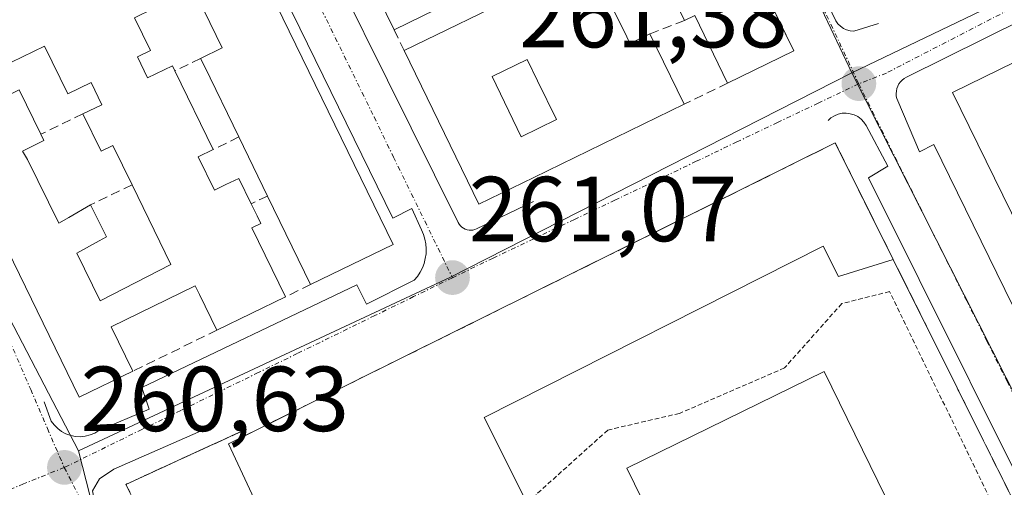
# Model space of a CAD drawing. Units: metres. Extents: x 615257 to 618739, y 4669233 to 4671603.
# Drawn here: x 616338 to 616445, y 4669613 to 4669664 of the extents above; entities that cross this region are included whole.
import ezdxf
from ezdxf.enums import TextEntityAlignment as Align

# ---------------------------------------------------------------- set-up
doc = ezdxf.new("R2010")
doc.units = ezdxf.units.M
doc.header["$MEASUREMENT"] = 0
for name, pattern in [('TRAZO_Y_PUNTO', [1, 0.5, -0.25, 0, -0.25]), ('TRAZOS', [0.75, 0.5, -0.25]), ('TRAZOSX2', [1.5, 1, -0.5])]:
    doc.linetypes.add(name, pattern=pattern)
for name, color, linetype, lineweight in [('Alambrada', 19, 'TRAZOS', 0), ('Carátula', 7, 'Continuous', 5), ('Edificación', 1, 'Continuous', 13), ('Edificación Cxs', 1, 'Continuous', 13), ('Elemento construido', 1, 'Continuous', 0), ('Instalación educativa', 9, 'TRAZOSX2', 0), ('Instalación educativa CxS', 9, 'Continuous', 0), ('Muro lineal', 1, 'TRAZOSX2', 13), ('Núcleo urbano CxS', 19, 'Continuous', 0), ('Pista deportiva', 19, 'Continuous', 0), ('Pista deportiva Cxs', 19, 'Continuous', 0), ('Punto de cota en terreno', 7, 'Continuous', 0), ('Rótulo de punto de cota en terreno', 19, 'Continuous', 0), ('Vía urbana eje', 5, 'TRAZO_Y_PUNTO', 0)]:
    doc.layers.add(name, color=color, linetype=linetype, lineweight=lineweight)
doc.styles.add('Arial', font='txt', dxfattribs={"height": 0.2})

# ---------------------------------------------------------------- blocks, each defined once
blk = doc.blocks.new('5PATER')
at = {"layer": 'Carátula', "linetype": 'Continuous', "lineweight": 5}
h = blk.add_hatch(color=250, dxfattribs=at)
edge = h.paths.add_edge_path()
edge.add_ellipse((0, 0.01), major_axis=(-1.33, -1.34), ratio=0.999422, start_angle=0, end_angle=360)
blk = doc.blocks.new('*U207')
at = {"layer": 'Edificación Cxs', "color": 1, "linetype": 'Continuous', "lineweight": 13}
for points in [[(616458.3001, 4669664.9801, 261.9272), (616479.3001, 4669622.2001, 261.8695), (616472.4801, 4669618.8501, 261.8657), (616468.7501, 4669626.4501, 261.786), (616466.1801, 4669625.1901, 261.7876), (616463.6501, 4669623.9501, 261.8319), (616467.3801, 4669616.3501, 261.8623), (616460.5601, 4669613.0101, 261.7936), (616439.5701, 4669655.7901, 261.7296), (616446.2801, 4669659.0801, 261.7845), (616450.0701, 4669651.3701, 261.7814), (616452.7001, 4669652.6601, 261.7532), (616455.4901, 4669654.0201, 261.7406), (616451.7001, 4669661.7401, 261.8661), (616458.3001, 4669664.9801, 261.9272)], [(616463.1101, 4669631.4401, 261.7932), (616466.0601, 4669632.8601, 261.8692), (616462.1701, 4669640.9201, 261.8159), (616458.8101, 4669647.9001, 261.7903), (616455.7601, 4669646.4301, 261.7877), (616453.3701, 4669645.2801, 261.8078), (616456.7401, 4669638.3001, 261.8466), (616460.6301, 4669630.2401, 261.7827), (616463.1101, 4669631.4401, 261.7932)]]:
    blk.add_polyline3d(points, close=True, dxfattribs=at)
blk = doc.blocks.new('*U209')
at = {"layer": 'Edificación Cxs', "color": 1, "linetype": 'Continuous', "lineweight": 13}
for points in [[(616338.6901, 4669721.7201, 261.3856), (616378.8301, 4669639.3101, 261.1502), (616369.8801, 4669634.9501, 261.1686), (616365.2001, 4669644.5601, 261.4169), (616362.0801, 4669650.9701, 261.3873), (616358.3501, 4669658.6401, 261.5685), (616357.9301, 4669659.5001, 261.558), (616360.2901, 4669660.6501, 261.4406), (616356.2901, 4669668.8501, 261.4297), (616353.5101, 4669674.5601, 261.4015), (616351.4301, 4669673.5201, 261.4023), (616350.4701, 4669673.0401, 261.3965), (616349.5701, 4669674.9001, 261.4), (616352.1001, 4669676.1401, 261.423), (616351.2901, 4669677.8001, 261.4382), (616347.5301, 4669685.5301, 261.3819), (616343.5201, 4669693.7701, 261.3547), (616339.5901, 4669701.8501, 261.3609), (616338.4401, 4669704.2201, 261.3644), (616332.7101, 4669701.4301, 261.357), (616333.8201, 4669699.1601, 261.3397), (616335.8001, 4669700.1201, 261.3445), (616336.7101, 4669700.4401, 261.3456), (616337.8801, 4669698.0501, 261.3521), (616338.2601, 4669697.2701, 261.35), (616333.4701, 4669694.9401, 261.3157), (616335.8501, 4669690.0401, 261.3431), (616337.0401, 4669690.6201, 261.3559), (616341.0501, 4669682.3901, 261.4207), (616344.1001, 4669676.1201, 261.3942), (616343.4201, 4669675.7901, 261.3993), (616344.1401, 4669674.3301, 261.3959), (616345.6701, 4669671.2201, 261.3733), (616346.1301, 4669670.3001, 261.3671), (616347.9901, 4669671.2101, 261.3782), (616349.2501, 4669671.9501, 261.3881), (616351.8101, 4669666.6801, 261.4123), (616352.1301, 4669666.0201, 261.4147), (616352.8101, 4669664.9101, 261.4166), (616350.7701, 4669663.9101, 261.4094), (616352.5001, 4669660.3601, 261.4436), (616351.0701, 4669659.6601, 261.3973), (616352.1701, 4669657.3901, 261.4216), (616354.8701, 4669658.7001, 261.5795), (616355.1401, 4669658.1501, 261.5879), (616359.2901, 4669649.6101, 261.4492), (616357.6701, 4669648.8201, 261.4968), (616359.4301, 4669645.1901, 261.4218), (616360.6901, 4669645.8001, 261.4348), (616362.0801, 4669646.4801, 261.4299), (616363.4301, 4669643.7201, 261.4358), (616364.0601, 4669642.4301, 261.4103), (616364.4701, 4669641.5801, 261.3894), (616363.5001, 4669641.1101, 261.3933), (616367.1501, 4669633.6201, 261.1624), (616359.7101, 4669630.0001, 261.0835), (616357.8301, 4669633.8701, 261.2192), (616357.3601, 4669634.8201, 261.2257), (616348.2201, 4669630.3701, 261.1295), (616350.5701, 4669625.5501, 260.95), (616344.7501, 4669622.7201, 260.8065), (616314.8501, 4669684.1401, 261.1234), (616320.5901, 4669686.9301, 261.1569), (616326.6401, 4669674.5001, 261.2057), (616333.5701, 4669677.8801, 261.2644), (616331.1101, 4669682.9401, 261.2675), (616326.9001, 4669680.9001, 261.2542), (616325.2501, 4669684.3001, 261.2518), (616332.1601, 4669687.6701, 261.2441), (616329.0301, 4669694.0901, 261.203), (616313.6501, 4669686.6001, 261.0902), (616304.6301, 4669705.1501, 261.1429), (616309.9201, 4669707.7201, 261.1612), (616312.0801, 4669703.3001, 261.1894), (616319.4201, 4669706.8701, 261.2832), (616317.2601, 4669711.2901, 261.2069), (616324.5301, 4669714.8301, 261.3777), (616327.9801, 4669707.7401, 261.5095), (616331.5701, 4669709.4901, 261.567), (616328.1201, 4669716.5801, 261.4014), (616338.6901, 4669721.7201, 261.3856)], [(616323.0901, 4669697.2101, 261.2383), (616321.8001, 4669699.8701, 261.2957), (616317.1401, 4669697.6001, 261.232), (616318.4301, 4669694.9401, 261.1788), (616323.0901, 4669697.2101, 261.2383)], [(616332.4301, 4669665.6401, 261.2774), (616330.7501, 4669669.0901, 261.238), (616329.4701, 4669668.4701, 261.2295), (616329.8301, 4669667.4601, 261.2351), (616334.5801, 4669657.7201, 261.1981), (616335.9201, 4669654.9601, 261.1693), (616338.2401, 4669656.0901, 261.1833), (616340.5901, 4669651.2601, 261.155), (616340.9201, 4669650.5801, 261.1548), (616338.5901, 4669649.4401, 261.138), (616339.1601, 4669648.5301, 261.1373), (616342.5601, 4669641.6101, 261.0719), (616343.6201, 4669642.2301, 261.0854), (616346.0001, 4669643.6201, 261.1224), (616347.7101, 4669640.1401, 261.0924), (616346.9301, 4669639.7101, 261.0841), (616344.5101, 4669638.3501, 261.0632), (616347.0301, 4669633.1901, 261.2008), (616354.7201, 4669637.1201, 261.1867), (616350.4901, 4669645.7901, 261.1753), (616348.4201, 4669650.0401, 261.2065), (616347.1301, 4669649.4201, 261.1677), (616345.1601, 4669653.4701, 261.186), (616347.2101, 4669654.4701, 261.2299), (616346.0401, 4669656.8801, 261.2351), (616343.5101, 4669655.6501, 261.1872), (616340.9901, 4669660.8301, 261.2203), (616337.3901, 4669659.0801, 261.2235), (616334.4601, 4669665.1001, 261.2944), (616332.9301, 4669664.3501, 261.2837), (616332.4301, 4669665.6401, 261.2774)]]:
    blk.add_polyline3d(points, close=True, dxfattribs=at)
blk = doc.blocks.new('*U210')
at = {"layer": 'Edificación Cxs', "color": 1, "linetype": 'Continuous', "lineweight": 13}
for points in [[(616406.2601, 4669672.2401, 261.7911), (616403.5601, 4669681.0601, 261.7928), (616401.3601, 4669685.5901, 261.8174), (616399.9601, 4669684.9101, 261.8473), (616398.2301, 4669688.4601, 261.753), (616400.1701, 4669689.4001, 261.7615), (616399.6501, 4669690.4601, 261.7451), (616398.5091, 4669692.8097, 261.697), (616396.2701, 4669697.4201, 261.7045), (616396.2277, 4669697.4035, 261.7042), (616394.9901, 4669696.9201, 261.6957), (616393.4301, 4669696.1601, 261.6812), (616390.3901, 4669702.4001, 261.7977), (616393.0401, 4669703.6901, 261.8228), (616391.7439, 4669706.3475, 261.859), (616391.4501, 4669706.9501, 261.8687), (616389.4201, 4669711.1201, 261.9042), (616384.3339, 4669708.6447, 261.8757), (616382.6601, 4669707.8301, 261.8682), (616384.6901, 4669703.6601, 261.8216), (616384.9385, 4669703.1487, 261.8177), (616385.0049, 4669703.0121, 261.8167), (616385.0181, 4669702.9849, 261.8165), (616385.0257, 4669702.9693, 261.8164), (616385.7899, 4669701.3973, 261.8091), (616386.9601, 4669698.9901, 261.7954), (616386.1801, 4669698.2201, 261.7859), (616387.9875, 4669694.5073, 261.7032), (616388.2101, 4669694.0501, 261.6913), (616389.6905, 4669691.0027, 261.6392), (616389.6967, 4669690.9901, 261.6391), (616390.4907, 4669689.3557, 261.6208), (616390.4927, 4669689.3515, 261.6208), (616391.8101, 4669686.6401, 261.6596), (616393.3001, 4669687.3701, 261.6889), (616397.5001, 4669678.7301, 261.8194), (616395.9201, 4669677.9501, 261.8128), (616397.5001, 4669674.7101, 261.7788), (616395.1401, 4669673.5701, 261.7456), (616396.9801, 4669669.7901, 261.8092), (616398.8375, 4669670.6941, 261.7903), (616402.7401, 4669664.8301, 261.8349), (616404.1909, 4669661.8403, 261.8245), (616404.5501, 4669661.1001, 261.8154), (616406.7201, 4669662.1501, 261.8251), (616410.4301, 4669654.5201, 261.5036), (616394.0979, 4669646.5739, 261.3695), (616388.1501, 4669643.6801, 261.2329), (616380.0301, 4669660.3601, 261.3686), (616392.8701, 4669666.6101, 261.6836), (616390.3201, 4669671.8401, 261.638), (616383.5001, 4669668.5101, 261.5172), (616384.9501, 4669665.5301, 261.4691), (616378.9401, 4669662.5901, 261.3762), (616373.7101, 4669673.3301, 261.4368), (616379.3701, 4669676.0901, 261.6034), (616381.7601, 4669671.1601, 261.6054), (616389.7101, 4669675.0301, 261.6795), (616385.7625, 4669683.1465, 261.6244), (616385.6101, 4669683.4601, 261.6207), (616383.6901, 4669682.5201, 261.6016), (616381.8901, 4669686.2301, 261.6204), (616376.7201, 4669683.7101, 261.5492), (616377.3331, 4669682.4533, 261.5521), (616378.5301, 4669680.0001, 261.5722), (616378.9301, 4669679.1801, 261.5805), (616372.4101, 4669676.0001, 261.4231), (616370.8297, 4669679.2475, 261.4229), (616357.5421, 4669706.5517, 261.5272), (616354.9065, 4669711.9675, 261.5362), (616347.9801, 4669726.2001, 261.4844), (616353.7901, 4669729.0301, 261.5981), (616357.7401, 4669720.9201, 261.635), (616360.7161, 4669714.8083, 261.4789), (616362.0301, 4669712.1101, 261.4844), (616363.3793, 4669709.3389, 261.5044), (616365.7401, 4669704.4901, 261.5272), (616369.7001, 4669696.3501, 261.5328), (616373.6401, 4669688.2501, 261.5753), (616373.8623, 4669688.3583, 261.5812), (616380.0901, 4669691.3901, 261.6374), (616378.6679, 4669694.3139, 261.586), (616378.6633, 4669694.3235, 261.586), (616376.1601, 4669699.4701, 261.5745), (616374.1201, 4669703.6701, 261.6365), (616375.8601, 4669704.5101, 261.6586), (616374.1841, 4669707.9487, 261.6304), (616373.9301, 4669708.4701, 261.6199), (616372.3001, 4669711.8301, 261.5494), (616371.1801, 4669711.2801, 261.5079), (616369.1101, 4669715.5401, 261.4805), (616372.3001, 4669717.1001, 261.6057), (616370.8165, 4669720.1445, 261.6033), (616370.0957, 4669721.6237, 261.6138), (616370.0001, 4669721.8201, 261.6153), (616367.5501, 4669720.6301, 261.5048), (616365.5701, 4669724.6901, 261.6182), (616364.0601, 4669727.8001, 261.7398), (616362.8401, 4669727.2101, 261.6909), (616360.3901, 4669732.2401, 261.6272), (616365.2501, 4669734.6101, 261.749), (616367.6801, 4669729.6101, 261.856), (616369.2801, 4669730.3901, 261.8604), (616371.0501, 4669726.7601, 261.8159), (616375.7801, 4669729.0601, 261.8488), (616376.6201, 4669727.3401, 261.8285), (616377.3301, 4669725.8801, 261.8201), (616374.5601, 4669724.5301, 261.7766), (616374.8445, 4669723.9451, 261.7688), (616375.5871, 4669722.4185, 261.7782), (616377.0479, 4669719.4149, 261.8366), (616377.0601, 4669719.3901, 261.837), (616378.0401, 4669719.8701, 261.8361), (616380.0077, 4669715.8231, 261.8614), (616381.7401, 4669712.2601, 261.8993), (616382.4137, 4669712.5881, 261.8995), (616384.4301, 4669713.5701, 261.8992), (616382.0973, 4669718.3679, 261.8731), (616380.9101, 4669720.8101, 261.8388), (616384.0501, 4669722.3401, 261.8648), (616383.8451, 4669722.7607, 261.8588), (616382.5439, 4669725.4321, 261.8636), (616380.6601, 4669729.3001, 261.9076), (616377.7501, 4669735.2901, 261.8821), (616377.7359, 4669735.2831, 261.8819), (616375.7501, 4669734.3201, 261.8659), (616373.6201, 4669738.6801, 261.7855), (616375.5911, 4669739.6397, 261.7916), (616382.0401, 4669742.7801, 261.8155), (616383.4933, 4669739.8071, 261.8502), (616388.9591, 4669728.6261, 261.8819), (616390.2923, 4669725.8989, 261.8836), (616398.2797, 4669709.5597, 261.868), (616399.6023, 4669706.8541, 261.8491), (616404.9549, 4669695.9043, 261.7544), (616404.9621, 4669695.8897, 261.7544), (616406.2863, 4669693.1807, 261.7572), (616407.4795, 4669690.7401, 261.7668), (616413.0557, 4669679.3331, 261.6929), (616415.6911, 4669673.9421, 261.7018), (616422.3501, 4669660.3201, 261.5144), (616415.1501, 4669656.8201, 261.5582), (616411.5801, 4669664.1701, 261.8105), (616410.4501, 4669663.6201, 261.8209), (616407.4721, 4669669.7467, 261.793), (616406.2601, 4669672.2401, 261.7911)], [(616396.5701, 4669652.8601, 261.5917), (616394.5179, 4669657.0807, 261.6684), (616393.4001, 4669659.3801, 261.6922), (616389.5801, 4669657.5201, 261.6037), (616392.7501, 4669651.0001, 261.5403), (616396.5701, 4669652.8601, 261.5917)]]:
    blk.add_polyline3d(points, close=True, dxfattribs=at)

msp = doc.modelspace()

# ---------------------------------------------------------------- linework, layer by layer
at = {"layer": 'Alambrada', "color": 19, "linetype": 'TRAZOS', "lineweight": 0}
msp.add_polyline3d([(616422.86, 4669553.56, 261.27), (616462.27, 4669573.26, 261.46), (616432.73, 4669634.19, 261.33), (616427.55, 4669632.89, 261.29), (616421.32, 4669625.9, 261.38), (616409.91, 4669620.97, 261.41), (616402.14, 4669619.16, 261.32), (616394.36, 4669612.16, 261.27), (616422.86, 4669553.56, 261.27)], dxfattribs=at)
at = {"layer": 'Edificación', "color": 1, "linetype": 'Continuous', "lineweight": 13}
for points in [[(616383.49, 4669739.81, 261.85), (616388.96, 4669728.63, 261.88), (616390.29, 4669725.9, 261.88), (616398.28, 4669709.56, 261.87), (616399.6, 4669706.85, 261.85), (616404.95, 4669695.9, 261.75), (616404.96, 4669695.89, 261.75), (616406.29, 4669693.18, 261.76), (616407.48, 4669690.74, 261.77), (616413.06, 4669679.33, 261.69), (616415.69, 4669673.94, 261.7), (616422.35, 4669660.32, 261.51), (616415.15, 4669656.82, 261.56), (616411.58, 4669664.17, 261.81), (616410.45, 4669663.62, 261.82), (616407.47, 4669669.75, 261.79), (616406.26, 4669672.24, 261.79)], [(616338.69, 4669721.72, 261.39), (616378.83, 4669639.31, 261.15), (616369.88, 4669634.95, 261.17), (616365.2, 4669644.56, 261.42), (616362.08, 4669650.97, 261.39), (616358.35, 4669658.64, 261.57), (616357.93, 4669659.5, 261.56), (616360.29, 4669660.65, 261.44), (616356.29, 4669668.85, 261.43), (616353.51, 4669674.56, 261.4), (616351.43, 4669673.52, 261.4), (616350.47, 4669673.04, 261.4), (616349.57, 4669674.9, 261.4), (616352.1, 4669676.14, 261.42), (616351.29, 4669677.8, 261.44), (616347.53, 4669685.53, 261.38), (616343.52, 4669693.77, 261.35), (616339.59, 4669701.85, 261.36), (616338.44, 4669704.22, 261.36), (616332.71, 4669701.43, 261.36)], [(616350.77, 4669663.91, 261.41), (616352.5, 4669660.36, 261.44), (616351.07, 4669659.66, 261.4), (616352.17, 4669657.39, 261.42), (616354.87, 4669658.7, 261.58), (616355.14, 4669658.15, 261.59), (616359.29, 4669649.61, 261.45), (616357.67, 4669648.82, 261.5), (616359.43, 4669645.19, 261.42), (616360.69, 4669645.8, 261.43), (616362.08, 4669646.48, 261.43), (616363.43, 4669643.72, 261.44), (616364.06, 4669642.43, 261.41), (616364.47, 4669641.58, 261.39), (616363.5, 4669641.11, 261.39), (616367.15, 4669633.62, 261.16), (616359.71, 4669630, 261.08), (616357.83, 4669633.87, 261.22), (616357.36, 4669634.82, 261.23), (616348.22, 4669630.37, 261.13), (616350.57, 4669625.55, 260.95), (616344.75, 4669622.72, 260.81), (616314.85, 4669684.14, 261.12)], [(616384.95, 4669665.53, 261.47), (616378.94, 4669662.59, 261.38), (616373.71, 4669673.33, 261.44)], [(616402.74, 4669664.83, 261.83), (616404.19, 4669661.84, 261.82), (616404.55, 4669661.1, 261.82), (616406.72, 4669662.15, 261.83), (616410.43, 4669654.52, 261.5), (616394.1, 4669646.57, 261.37), (616388.15, 4669643.68, 261.23), (616380.03, 4669660.36, 261.37), (616392.87, 4669666.61, 261.68)], [(616458.3, 4669664.98, 261.93), (616479.3, 4669622.2, 261.87), (616472.48, 4669618.85, 261.87), (616468.75, 4669626.45, 261.79), (616466.18, 4669625.19, 261.79), (616463.65, 4669623.95, 261.83), (616467.38, 4669616.35, 261.86), (616460.56, 4669613.01, 261.79), (616439.57, 4669655.79, 261.73), (616446.28, 4669659.08, 261.78), (616450.07, 4669651.37, 261.78), (616452.7, 4669652.66, 261.75), (616455.49, 4669654.02, 261.74), (616451.7, 4669661.74, 261.87), (616458.3, 4669664.98, 261.93)], [(616338.24, 4669656.09, 261.18), (616340.59, 4669651.26, 261.15), (616340.92, 4669650.58, 261.15), (616338.59, 4669649.44, 261.14), (616339.16, 4669648.53, 261.14), (616342.56, 4669641.61, 261.07), (616343.62, 4669642.23, 261.09), (616346, 4669643.62, 261.12), (616347.71, 4669640.14, 261.09), (616346.93, 4669639.71, 261.08), (616344.51, 4669638.35, 261.06), (616347.03, 4669633.19, 261.2), (616354.72, 4669637.12, 261.19), (616350.49, 4669645.79, 261.18), (616348.42, 4669650.04, 261.21), (616347.13, 4669649.42, 261.17), (616345.16, 4669653.47, 261.19), (616347.21, 4669654.47, 261.23), (616346.04, 4669656.88, 261.24), (616343.51, 4669655.65, 261.19), (616340.99, 4669660.83, 261.22), (616337.39, 4669659.08, 261.22)], [(616338.24, 4669656.09, 261.18), (616340.59, 4669651.26, 261.15), (616340.92, 4669650.58, 261.15), (616338.59, 4669649.44, 261.14), (616339.16, 4669648.53, 261.14), (616342.56, 4669641.61, 261.07), (616343.62, 4669642.23, 261.09), (616346, 4669643.62, 261.12), (616347.71, 4669640.14, 261.09), (616346.93, 4669639.71, 261.08), (616344.51, 4669638.35, 261.06), (616347.03, 4669633.19, 261.2), (616354.72, 4669637.12, 261.19), (616350.49, 4669645.79, 261.18), (616348.42, 4669650.04, 261.21), (616347.13, 4669649.42, 261.17), (616345.16, 4669653.47, 261.19), (616347.21, 4669654.47, 261.23), (616346.04, 4669656.88, 261.24), (616343.51, 4669655.65, 261.19), (616340.99, 4669660.83, 261.22), (616337.39, 4669659.08, 261.22)], [(616396.57, 4669652.86, 261.59), (616394.52, 4669657.08, 261.67), (616393.4, 4669659.38, 261.69), (616389.58, 4669657.52, 261.6), (616392.75, 4669651, 261.54), (616396.57, 4669652.86, 261.59)], [(616396.57, 4669652.86, 261.59), (616394.52, 4669657.08, 261.67), (616393.4, 4669659.38, 261.69), (616389.58, 4669657.52, 261.6), (616392.75, 4669651, 261.54), (616396.57, 4669652.86, 261.59)], [(616375.23, 4669592.26, 261.35), (616373.26, 4669591.29, 261.27), (616372.89, 4669592.08, 261.24), (616360.98, 4669617.67, 261.01), (616426.84, 4669650.33, 261.31), (616430.47, 4669643, 261.55), (616431.01, 4669641.91, 261.54), (616433.12, 4669637.69, 261.43), (616427.18, 4669635.82, 261.29), (616425.51, 4669639.13, 261.27), (616388.72, 4669620.52, 261.23), (616399.09, 4669599.78, 261.31), (616395.66, 4669598.07, 261.44)]]:
    msp.add_polyline3d(points, dxfattribs=at)
at = {"layer": 'Edificación Cxs', "color": 1, "linetype": 'Continuous', "lineweight": 13}
msp.add_polyline3d([(616337.39, 4669659.08, 261.22), (616340.99, 4669660.83, 261.22), (616343.51, 4669655.65, 261.19), (616346.04, 4669656.88, 261.24), (616347.21, 4669654.47, 261.23), (616345.16, 4669653.47, 261.19), (616347.13, 4669649.42, 261.17), (616348.42, 4669650.04, 261.21), (616350.49, 4669645.79, 261.18), (616354.72, 4669637.12, 261.19), (616347.03, 4669633.19, 261.2), (616344.51, 4669638.35, 261.06), (616346.93, 4669639.71, 261.08), (616347.71, 4669640.14, 261.09), (616346, 4669643.62, 261.12), (616343.62, 4669642.23, 261.09), (616342.56, 4669641.61, 261.07), (616339.16, 4669648.53, 261.14), (616338.59, 4669649.44, 261.14), (616340.92, 4669650.58, 261.15), (616340.59, 4669651.26, 261.15), (616338.24, 4669656.09, 261.18)], dxfattribs=at)
for points in [[(616396.57, 4669652.86, 261.59), (616392.75, 4669651, 261.54), (616389.58, 4669657.52, 261.6), (616393.4, 4669659.38, 261.69), (616394.52, 4669657.08, 261.67), (616396.57, 4669652.86, 261.59)], [(616395.66, 4669598.07, 261.44), (616390.13, 4669596.11, 261.52), (616382.2, 4669597.79, 261.46), (616384.05, 4669598.74, 261.48), (616378.87, 4669608.85, 261.44), (616377.01, 4669607.9, 261.45), (616382.2, 4669597.79, 261.46), (616375.23, 4669592.26, 261.35), (616373.26, 4669591.29, 261.27), (616372.89, 4669592.08, 261.24), (616360.98, 4669617.67, 261.01), (616426.84, 4669650.33, 261.31), (616430.47, 4669643, 261.55), (616431.01, 4669641.91, 261.54), (616433.12, 4669637.69, 261.43), (616427.18, 4669635.82, 261.29), (616425.51, 4669639.13, 261.27), (616388.72, 4669620.52, 261.23), (616399.09, 4669599.78, 261.31), (616395.66, 4669598.07, 261.44)]]:
    msp.add_polyline3d(points, close=True, dxfattribs=at)
at = {"layer": 'Elemento construido', "color": 1, "linetype": 'Continuous', "lineweight": 0}
for points in [[(616345, 4669724.06, 261.42), (616385.91, 4669641.69, 261.17), (616386.02, 4669641.5, 261.16), (616386.15, 4669641.34, 261.16), (616386.31, 4669641.19, 261.16), (616386.48, 4669641.07, 261.16), (616386.67, 4669640.97, 261.15), (616386.87, 4669640.9, 261.15), (616387.08, 4669640.86, 261.15), (616387.29, 4669640.85, 261.15), (616387.5, 4669640.87, 261.15), (616387.71, 4669640.92, 261.15), (616387.9, 4669641, 261.15), (616394.09, 4669643.98, 261.22)], [(616340.94, 4669622.22, 260.78), (616341.72, 4669620.14, 260.73), (616342.04, 4669619.71, 260.72), (616342.42, 4669619.33, 260.71), (616342.85, 4669619.01, 260.7), (616343.32, 4669618.76, 260.7), (616343.83, 4669618.58, 260.69), (616344.35, 4669618.47, 260.69), (616344.89, 4669618.44, 260.69), (616345.42, 4669618.5, 260.69), (616345.95, 4669618.63, 260.69), (616346.44, 4669618.83, 260.7), (616346.9, 4669619.11, 260.71), (616352.35, 4669621.44, 260.79), (616351.57, 4669623.77, 260.84), (616374.91, 4669634.91, 261.07), (616375.94, 4669632.84, 261), (616381.13, 4669635.43, 261.04), (616381.47, 4669635.84, 261.04), (616381.77, 4669636.28, 261.05), (616382.01, 4669636.76, 261.06), (616382.2, 4669637.25, 261.07), (616382.33, 4669637.77, 261.07), (616382.41, 4669638.29, 261.08), (616382.42, 4669638.83, 261.08), (616382.38, 4669639.36, 261.09), (616382.28, 4669639.88, 261.1), (616382.12, 4669640.39, 261.1), (616381.91, 4669640.88, 261.11), (616380.87, 4669643.21, 261.15), (616378.8, 4669642.17, 261.21), (616341.74, 4669717.88, 261.43)], [(616484.6, 4669554.01, 261.68), (616437.52, 4669650.14, 261.57), (616435.97, 4669649.36, 261.52), (616433.61, 4669654.88, 261.48), (616433.52, 4669655.14, 261.48), (616433.46, 4669655.41, 261.48), (616433.44, 4669655.68, 261.48), (616433.47, 4669655.96, 261.48), (616433.53, 4669656.23, 261.49), (616433.62, 4669656.49, 261.49), (616433.75, 4669656.73, 261.5), (616433.91, 4669656.95, 261.51), (616434.1, 4669657.15, 261.51), (616434.32, 4669657.32, 261.52), (616434.56, 4669657.46, 261.53), (616447.36, 4669663.78, 261.85), (616461.4, 4669670.71, 261.99), (616463.01, 4669667.17, 261.9), (616458.3, 4669664.98, 261.93)], [(616428.68, 4669667.94, 261.64), (616425.57, 4669666.39, 261.57), (616426.88, 4669663.58, 261.5), (616427.11, 4669663.26, 261.5), (616427.39, 4669662.98, 261.5), (616427.72, 4669662.76, 261.51), (616428.07, 4669662.59, 261.51), (616428.46, 4669662.49, 261.52), (616428.85, 4669662.46, 261.52), (616431.53, 4669663.27, 261.62)], [(616476.58, 4669554.74, 261.61), (616477.1, 4669556.29, 261.6), (616477.1, 4669556.81, 261.6), (616476.84, 4669557.59, 261.6), (616476.58, 4669558.89, 261.6), (616474.51, 4669558.11, 261.65), (616430.45, 4669646.52, 261.52), (616432.53, 4669647.82, 261.57), (616430.19, 4669652.23, 261.43), (616429.95, 4669652.59, 261.42), (616429.64, 4669652.91, 261.42), (616429.29, 4669653.18, 261.42), (616428.89, 4669653.38, 261.43), (616428.47, 4669653.5, 261.43), (616428.03, 4669653.56, 261.44), (616427.59, 4669653.54, 261.44), (616427.16, 4669653.44, 261.45), (616426.75, 4669653.28, 261.44), (616426.37, 4669653.04, 261.43), (616426.05, 4669652.75, 261.41)], [(616359.16, 4669619.57, 260.94), (616348.52, 4669614.91, 260.79), (616346.96, 4669613.87, 260.77), (616346.19, 4669612.58, 260.74), (616346.45, 4669611.28, 260.73), (616347.74, 4669608.95, 260.74), (616349.3, 4669609.72, 260.82), (616392.84, 4669522.61, 261.15), (616391.02, 4669521.57, 261.1), (616393.09, 4669516.9, 261.09), (616393.37, 4669516.67, 261.1), (616393.67, 4669516.48, 261.1), (616393.99, 4669516.33, 261.1), (616394.33, 4669516.21, 261.11), (616394.69, 4669516.14, 261.11), (616395.04, 4669516.12, 261.12), (616395.4, 4669516.14, 261.13), (616395.75, 4669516.2, 261.14), (616396.09, 4669516.31, 261.15), (616396.42, 4669516.45, 261.16), (616396.72, 4669516.64, 261.17)]]:
    msp.add_polyline3d(points, dxfattribs=at)
at = {"layer": 'Instalación educativa', "color": 9, "linetype": 'TRAZOSX2', "lineweight": 0}
for points in [[(616442.57, 4669618.73, 261.34), (616441.58, 4669620.71, 261.4), (616440.15, 4669623.58, 261.47), (616440.07, 4669623.75, 261.47), (616433.12, 4669637.69, 261.43), (616432.1, 4669639.74, 261.47), (616431.01, 4669641.91, 261.54), (616430.47, 4669643, 261.55), (616426.84, 4669650.33, 261.31), (616409.29, 4669641.62, 261.38), (616405.49, 4669639.74, 261.38), (616385.46, 4669629.81, 261.19), (616362.52, 4669618.44, 261.03), (616362.28, 4669618.97, 261.01), (616360.76, 4669618.27, 261), (616360.38, 4669618.1, 261), (616359.16, 4669617.54, 260.98), (616349.83, 4669613.27, 260.85), (616350.08, 4669612.76, 260.86), (616352.66, 4669607.52, 260.9), (616356.79, 4669599.16, 260.95), (616360.31, 4669592.01, 260.92), (616377.34, 4669557.46, 260.97), (616383.32, 4669545.34, 260.98)], [(616442.57, 4669618.73, 261.34), (616441.58, 4669620.71, 261.4), (616440.15, 4669623.58, 261.47), (616440.07, 4669623.75, 261.47), (616433.12, 4669637.69, 261.43), (616432.1, 4669639.74, 261.47), (616431.01, 4669641.91, 261.54), (616430.47, 4669643, 261.55), (616426.84, 4669650.33, 261.31), (616409.29, 4669641.62, 261.38), (616405.49, 4669639.74, 261.38), (616385.46, 4669629.81, 261.19), (616362.52, 4669618.44, 261.03), (616362.28, 4669618.97, 261.01), (616360.76, 4669618.27, 261), (616360.38, 4669618.1, 261), (616359.16, 4669617.54, 260.98), (616349.83, 4669613.27, 260.85), (616350.08, 4669612.76, 260.86), (616352.66, 4669607.52, 260.9), (616356.79, 4669599.16, 260.95), (616360.31, 4669592.01, 260.92), (616377.34, 4669557.46, 260.97), (616383.32, 4669545.34, 260.98)], [(616442.57, 4669618.73, 261.34), (616450.44, 4669602.94, 261.48), (616460.81, 4669582.15, 261.46), (616469.13, 4669565.46, 261.62), (616474.36, 4669554.96, 261.65)], [(616442.57, 4669618.73, 261.34), (616450.44, 4669602.94, 261.48), (616460.81, 4669582.15, 261.46), (616469.13, 4669565.46, 261.62), (616474.36, 4669554.96, 261.65)]]:
    msp.add_polyline3d(points, dxfattribs=at)
at = {"layer": 'Instalación educativa CxS', "color": 9, "linetype": 'Continuous', "lineweight": 0}
for points in [[(616350.08, 4669612.76, 260.86), (616349.83, 4669613.27, 260.85), (616359.16, 4669617.54, 260.98), (616360.38, 4669618.1, 261), (616360.76, 4669618.27, 261), (616362.28, 4669618.97, 261.01), (616362.52, 4669618.44, 261.03), (616385.46, 4669629.81, 261.19), (616405.49, 4669639.74, 261.38), (616409.29, 4669641.62, 261.38), (616426.84, 4669650.33, 261.31), (616430.47, 4669643, 261.55), (616431.01, 4669641.91, 261.54), (616432.1, 4669639.74, 261.47), (616433.12, 4669637.69, 261.43), (616440.07, 4669623.75, 261.47), (616440.15, 4669623.58, 261.47), (616441.58, 4669620.71, 261.4), (616442.57, 4669618.73, 261.34), (616450.44, 4669602.94, 261.48)], [(616383.32, 4669545.34, 260.98), (616377.34, 4669557.46, 260.97), (616360.31, 4669592.01, 260.92), (616356.79, 4669599.16, 260.95), (616352.66, 4669607.52, 260.9), (616350.08, 4669612.76, 260.86), (616349.83, 4669613.27, 260.85), (616359.16, 4669617.54, 260.98), (616360.38, 4669618.1, 261), (616360.76, 4669618.27, 261), (616362.28, 4669618.97, 261.01), (616362.52, 4669618.44, 261.03), (616385.46, 4669629.81, 261.19), (616405.49, 4669639.74, 261.38), (616409.29, 4669641.62, 261.38), (616426.84, 4669650.33, 261.31), (616431.01, 4669641.91, 261.54), (616432.1, 4669639.74, 261.47), (616433.12, 4669637.69, 261.43), (616440.07, 4669623.75, 261.47), (616440.15, 4669623.58, 261.47), (616441.58, 4669620.71, 261.4), (616442.57, 4669618.73, 261.34), (616450.44, 4669602.94, 261.48)]]:
    msp.add_polyline3d(points, dxfattribs=at)
at = {"layer": 'Muro lineal', "color": 1, "linetype": 'TRAZOSX2', "lineweight": 13}
for points in [[(616410.45, 4669663.62, 261.82), (616406.72, 4669662.15, 261.83)], [(616378.94, 4669662.59, 261.38), (616380.03, 4669660.36, 261.37)], [(616357.93, 4669659.5, 261.56), (616355.14, 4669658.15, 261.59)], [(616415.15, 4669656.82, 261.56), (616410.43, 4669654.52, 261.5)], [(616345.16, 4669653.47, 261.19), (616340.59, 4669651.26, 261.15)], [(616362.08, 4669650.97, 261.39), (616359.29, 4669649.61, 261.45)], [(616350.49, 4669645.79, 261.18), (616346, 4669643.62, 261.12)], [(616365.2, 4669644.56, 261.42), (616363.43, 4669643.72, 261.44)], [(616433.12, 4669637.69, 261.43), (616474.36, 4669554.96, 261.65), (616443.42, 4669540.11, 261.76)], [(616369.88, 4669634.95, 261.17), (616367.15, 4669633.62, 261.16)], [(616359.71, 4669630, 261.08), (616350.57, 4669625.55, 260.95)], [(616362.28, 4669618.97, 261.01), (616349.83, 4669613.27, 260.85), (616396.9, 4669517.79, 261.21), (616418.22, 4669528.02, 261.49)]]:
    msp.add_polyline3d(points, dxfattribs=at)
at = {"layer": 'Núcleo urbano CxS', "color": 19, "linetype": 'Continuous', "lineweight": 0}
for points in [[(616428.64, 4669657.92, 261.45), (616412.24, 4669692.56, 261.78), (616410.3, 4669696.67, 261.81), (616402.13, 4669713.8, 261.84), (616399.71, 4669718.87, 261.87), (616384.54, 4669749.43, 261.82), (616369.47, 4669779, 261.79), (616341.91, 4669835.88, 261.68), (616339.28, 4669841.32, 261.64), (616371.83, 4669842.84, 263.25), (616373.43, 4669842.59, 263.37), (616386.06, 4669840.61, 264), (616419.48, 4669833.11, 263.8), (616422.45, 4669829.36, 263.87), (616445.56, 4669783.29, 263.77), (616496.1, 4669691.24, 263.23), (616496.48, 4669690.49, 263.29), (616428.64, 4669657.92, 261.45)], [(616344.68, 4669616.89, 260.75), (616330.18, 4669644.71, 260.93), (616317.74, 4669670.46, 261.03), (616306.58, 4669693.59, 261.14), (616299.82, 4669707.05, 261.13), (616276.07, 4669755.13, 261.1), (616257.37, 4669793.13, 260.99), (616254.81, 4669799.31, 260.94), (616269.91, 4669806.95, 261), (616292.59, 4669818.43, 261.06), (616294.74, 4669819.51, 261.06), (616315.48, 4669830.02, 261.35), (616339.28, 4669841.32, 261.64), (616341.91, 4669835.88, 261.68), (616369.47, 4669779, 261.79), (616384.54, 4669749.43, 261.82), (616399.71, 4669718.87, 261.87), (616402.13, 4669713.8, 261.84), (616410.3, 4669696.67, 261.81), (616412.24, 4669692.56, 261.78), (616428.64, 4669657.92, 261.45), (616385.07, 4669635.75, 261.21), (616344.68, 4669616.89, 260.75)], [(616509.05, 4669496.32, 261.81), (616482.01, 4669552.56, 261.61), (616481.97, 4669552.54, 261.6), (616428.64, 4669657.92, 261.45), (616496.48, 4669690.49, 263.29), (616508.1, 4669667.73, 263.39), (616517.62, 4669650.65, 263.33), (616522.37, 4669642.22, 263.28), (616530.78, 4669625.9, 262.97), (616534.02, 4669620.06, 262.95), (616536.61, 4669614.87, 262.99), (616544.08, 4669603.13, 262.79), (616554.21, 4669583.81, 262.64), (616555.78, 4669580.46, 262.74), (616556.74, 4669577.27, 262.82), (616560.53, 4669570.35, 262.58), (616565.38, 4669561.42, 262.67), (616571.65, 4669551.09, 262.62), (616576.38, 4669543.45, 262.65), (616580.87, 4669535.61, 262.59), (616582.43, 4669532.93, 262.73), (616509.05, 4669496.32, 261.81)], [(616393.63, 4669511.68, 261.18), (616347.62, 4669607.91, 260.75), (616345.93, 4669611.96, 260.83), (616344.68, 4669616.89, 260.75), (616385.07, 4669635.75, 261.21), (616428.64, 4669657.92, 261.45), (616481.97, 4669552.54, 261.6), (616393.63, 4669511.68, 261.18)]]:
    msp.add_polyline3d(points, close=True, dxfattribs=at)
for points in [[(616339.28, 4669841.32, 261.64), (616341.91, 4669835.88, 261.68), (616369.47, 4669779, 261.79), (616384.54, 4669749.43, 261.82), (616399.71, 4669718.87, 261.87), (616402.13, 4669713.8, 261.84), (616410.3, 4669696.67, 261.81), (616412.24, 4669692.56, 261.78), (616428.64, 4669657.92, 261.45)], [(616339.28, 4669841.32, 261.64), (616341.91, 4669835.88, 261.68), (616369.47, 4669779, 261.79), (616384.54, 4669749.43, 261.82), (616399.71, 4669718.87, 261.87), (616402.13, 4669713.8, 261.84), (616410.3, 4669696.67, 261.81), (616412.24, 4669692.56, 261.78), (616428.64, 4669657.92, 261.45)], [(616208.56, 4669773.96, 260.89), (616248.9, 4669796.32, 260.84), (616254.81, 4669799.31, 260.94), (616257.37, 4669793.13, 260.99), (616276.07, 4669755.13, 261.1), (616299.82, 4669707.05, 261.13), (616306.58, 4669693.59, 261.14), (616317.74, 4669670.46, 261.03), (616330.18, 4669644.71, 260.93), (616344.68, 4669616.89, 260.75), (616345.93, 4669611.96, 260.83), (616347.62, 4669607.91, 260.75), (616297.54, 4669586.97, 261.19), (616297.54, 4669586.97, 261.19), (616295.27, 4669592.88, 261.06), (616295.18, 4669593.1, 261.06), (616273.52, 4669649.55, 261.1), (616260.22, 4669687.25, 260.97), (616259.38, 4669689.64, 261.01), (616253.48, 4669702.62, 261.15), (616239.33, 4669725.63, 261.07)], [(616254.81, 4669799.31, 260.94), (616257.37, 4669793.13, 260.99), (616276.07, 4669755.13, 261.1), (616299.82, 4669707.05, 261.13), (616306.58, 4669693.59, 261.14), (616317.74, 4669670.46, 261.03), (616330.18, 4669644.71, 260.93), (616344.68, 4669616.89, 260.75)], [(616254.81, 4669799.31, 260.94), (616257.37, 4669793.13, 260.99), (616276.07, 4669755.13, 261.1), (616299.82, 4669707.05, 261.13), (616306.58, 4669693.59, 261.14), (616317.74, 4669670.46, 261.03), (616330.18, 4669644.71, 260.93), (616344.68, 4669616.89, 260.75)], [(616496.48, 4669690.49, 263.29), (616428.64, 4669657.92, 261.45)], [(616496.48, 4669690.49, 263.29), (616428.64, 4669657.92, 261.45)], [(616428.64, 4669657.92, 261.45), (616385.07, 4669635.75, 261.21), (616344.68, 4669616.89, 260.75)], [(616428.64, 4669657.92, 261.45), (616385.07, 4669635.75, 261.21), (616344.68, 4669616.89, 260.75)], [(616428.64, 4669657.92, 261.45), (616481.97, 4669552.54, 261.6)], [(616428.64, 4669657.92, 261.45), (616481.97, 4669552.54, 261.6)], [(616344.68, 4669616.89, 260.75), (616345.93, 4669611.96, 260.83), (616347.62, 4669607.91, 260.75)], [(616344.68, 4669616.89, 260.75), (616345.93, 4669611.96, 260.83), (616347.62, 4669607.91, 260.75)]]:
    msp.add_polyline3d(points, dxfattribs=at)
at = {"layer": 'Pista deportiva', "color": 19, "linetype": 'Continuous', "lineweight": 0}
msp.add_polyline3d([(616444.81, 4669586.35, 261.33), (616423.39, 4669575.86, 261.34), (616404.21, 4669615.01, 261.32), (616425.63, 4669625.51, 261.33), (616444.81, 4669586.35, 261.33)], dxfattribs=at)
at = {"layer": 'Pista deportiva Cxs', "color": 19, "linetype": 'Continuous', "lineweight": 0}
msp.add_polyline3d([(616444.81, 4669586.35, 261.33), (616423.39, 4669575.86, 261.34), (616404.21, 4669615.01, 261.32), (616425.63, 4669625.51, 261.33), (616444.81, 4669586.35, 261.33)], close=True, dxfattribs=at)
at = {"layer": 'Vía urbana eje', "color": 5, "linetype": 'TRAZO_Y_PUNTO', "lineweight": 0}
for points in [[(616384.74, 4669749.39), (616386.67, 4669743.31), (616397.99, 4669720.13), (616402.33, 4669713.75), (616404.37, 4669709.47), (616406.42, 4669705.19), (616408.46, 4669700.9), (616410.5, 4669696.62), (616412.44, 4669692.52), (616416.68, 4669683.58), (616418.8, 4669679.1), (616427.28, 4669661.22), (616429.39, 4669656.75)], [(616340.56, 4669727.28), (616353.34, 4669701.12), (616355.46, 4669696.76), (616357.59, 4669692.39), (616376.76, 4669653.15), (616378.88, 4669648.78), (616385.27, 4669635.7)], [(616300.02, 4669707), (616303.4, 4669700.28), (616305.09, 4669696.91), (616306.78, 4669693.55), (616308.64, 4669689.7), (616312.36, 4669681.98), (616314.22, 4669678.13), (616316.08, 4669674.27), (616317.94, 4669670.42), (616320.01, 4669666.12), (616322.09, 4669661.83), (616326.23, 4669653.25), (616328.31, 4669648.95), (616330.38, 4669644.66), (616332.2, 4669640.44), (616334.03, 4669636.22), (616335.85, 4669631.99), (616339.49, 4669623.55), (616341.31, 4669619.32), (616343.14, 4669615.1)], [(616446.68, 4669665.29), (616432.38, 4669657.91), (616429.39, 4669656.75)], [(616429.39, 4669656.75), (616424.98, 4669654.64), (616420.57, 4669652.54), (616416.16, 4669650.43), (616411.75, 4669648.33), (616407.33, 4669646.22), (616402.92, 4669644.12), (616398.51, 4669642.01), (616394.1, 4669639.91), (616389.68, 4669637.81), (616385.27, 4669635.7)], [(616429.39, 4669656.75), (616430.87, 4669653.74), (616432.34, 4669650.74), (616434.53, 4669646.36), (616436.72, 4669641.97), (616438.91, 4669637.59), (616441.11, 4669633.2), (616443.3, 4669628.82), (616445.49, 4669624.43), (616447.68, 4669620.05), (616449.88, 4669615.66), (616452.07, 4669611.28), (616454.26, 4669606.89), (616456.45, 4669602.51), (616458.65, 4669598.12), (616463.03, 4669589.36), (616465.22, 4669584.97), (616467.42, 4669580.59), (616469.61, 4669576.2), (616471.8, 4669571.82), (616473.99, 4669567.43), (616476.19, 4669563.05), (616478.38, 4669558.66), (616481.6, 4669552.22)], [(616385.27, 4669635.7), (616381.06, 4669633.64), (616376.84, 4669631.58), (616368.42, 4669627.46), (616364.2, 4669625.4), (616355.78, 4669621.28), (616351.56, 4669619.22), (616343.14, 4669615.1)], [(616343.14, 4669615.1), (616338.71, 4669613.31), (616329.87, 4669609.73), (616325.44, 4669607.94), (616321.02, 4669606.15), (616316.6, 4669604.35), (616312.18, 4669602.56), (616307.75, 4669600.77), (616298.91, 4669597.19), (616296.4, 4669595.82)], [(616343.14, 4669615.1), (616348.66, 4669604.3), (616350.51, 4669600.71), (616354.31, 4669592.41), (616356.22, 4669588.26), (616358.12, 4669584.11), (616360.03, 4669579.96), (616361.93, 4669575.81), (616363.84, 4669571.66), (616365.74, 4669567.51), (616367.65, 4669563.36), (616369.55, 4669559.21), (616371.58, 4669555.09), (616373.6, 4669550.96), (616377.66, 4669542.72), (616379.68, 4669538.6), (616381.71, 4669534.47), (616383.74, 4669530.35), (616385.76, 4669526.23), (616387.79, 4669522.11), (616389.71, 4669518.41), (616391.64, 4669514.71), (616392.58, 4669512.89)]]:
    msp.add_lwpolyline(points, dxfattribs=at)

# ---------------------------------------------------------------- block references
at = {"layer": 'Edificación Cxs', "color": 1, "linetype": 'Continuous', "lineweight": 13}
for name in ['*U210', '*U209', '*U207']:
    msp.add_blockref(name, (0, 0), dxfattribs=at)
at = {"layer": 'Punto de cota en terreno', "linetype": 'Continuous', "lineweight": 0}
for p in [(616429.4, 4669656.75, 261.38), (616385.28, 4669635.7, 261.07), (616343.15, 4669615.1, 260.63)]:
    msp.add_blockref('5PATER', p, dxfattribs=at)

# ---------------------------------------------------------------- texts
at = {"layer": 'Rótulo de punto de cota en terreno', "color": 19, "linetype": 'Continuous', "lineweight": 0, "style": 'Arial'}
for s, p in [('261,38', (616392.51, 4669658.51)), ('261,07', (616387.04, 4669637.46)), ('260,63', (616344.91, 4669616.86))]:
    msp.add_text(s, height=7, dxfattribs=at).set_placement(p, align=Align.BOTTOM_LEFT)

doc.saveas('drawing.dxf')
